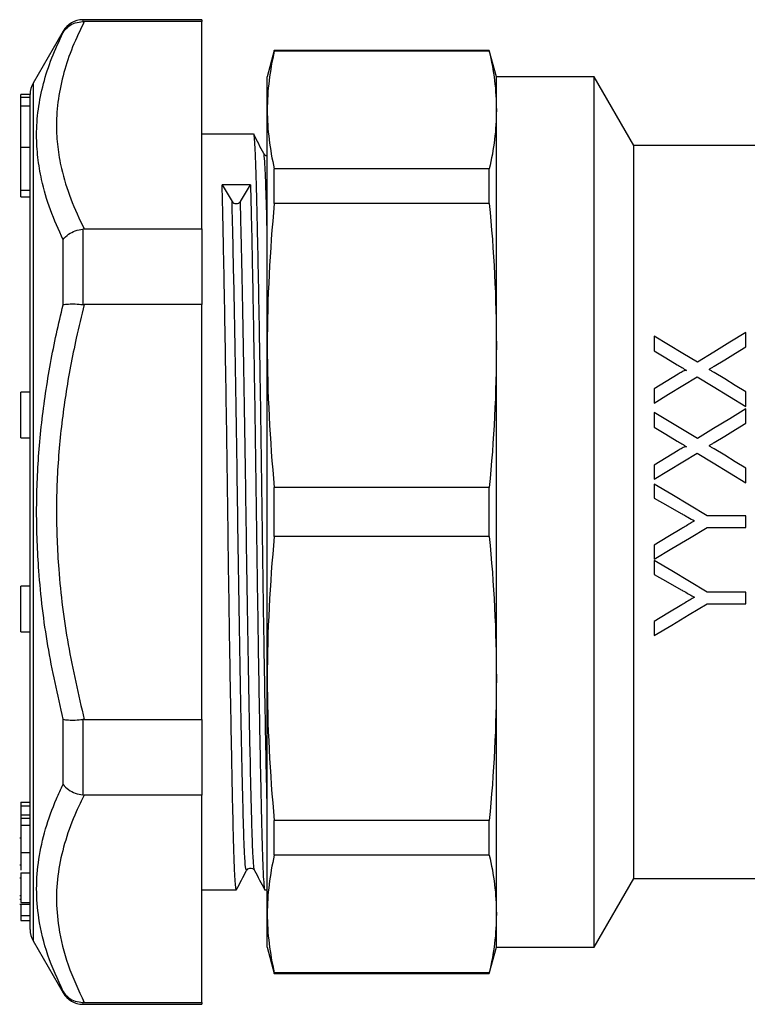
# Model space of a CAD drawing. Extents: x 158 to 249, y 91 to 267.
# Drawn here: x 158 to 190, y 179 to 222 of the extents above; entities that cross this region are included whole.
import ezdxf

# ---------------------------------------------------------------- set-up
doc = ezdxf.new("R2010")
doc.units = 0
doc.layers.get('0').update_dxf_attribs({"linetype": 'CONTINUOUS'})

msp = doc.modelspace()

# ---------------------------------------------------------------- linework, layer by layer
at = {"color": 7, "linetype": 'CONTINUOUS'}
for p, q in [((166.26, 222.407), (161.07, 222.407)), ((161.07, 222.323), (161.126, 222.322)), ((166.26, 222.322), (161.126, 222.322)), ((166.26, 222.407), (166.26, 222.322)), ((166.26, 213.267), (166.26, 222.322)), ((160.204, 221.907), (158.894, 219.639)), ((169.425, 221.057), (169.117, 219.907)), ((178.809, 221.057), (169.425, 221.057)), ((169.425, 221.028), (169.425, 221.057)), ((178.809, 221.028), (169.425, 221.028)), ((179.117, 219.907), (178.809, 221.057)), ((178.809, 221.028), (178.809, 221.057)), ((169.117, 218.461), (169.117, 219.907)), ((183.385, 219.907), (179.117, 219.907)), ((179.117, 218.461), (179.117, 219.907)), ((185.117, 216.907), (183.385, 219.907)), ((183.385, 200.907), (183.385, 219.907)), ((158.76, 219.137), (158.36, 219.137)), ((158.36, 219.009), (158.36, 219.137)), ((158.76, 219.009), (158.36, 219.009)), ((158.36, 218.627), (158.36, 219.009)), ((158.76, 219.008), (158.76, 219.139)), ((158.76, 218.947), (158.76, 219.009)), ((158.76, 218.622), (158.76, 218.947)), ((158.76, 218.627), (158.36, 218.627)), ((158.36, 216.835), (158.36, 218.627)), ((158.76, 218.507), (158.76, 218.622)), ((158.76, 182.675), (158.76, 218.507)), ((169.117, 208.178), (169.117, 218.461)), ((179.117, 208.178), (179.117, 218.461)), ((168.521, 217.407), (166.26, 217.407)), ((158.36, 216.835), (158.76, 216.835)), ((158.36, 214.965), (158.36, 216.835)), ((191.117, 216.907), (185.117, 216.907)), ((185.117, 200.907), (185.117, 216.907)), ((169.425, 214.377), (169.425, 215.893)), ((178.809, 215.893), (169.425, 215.893)), ((178.809, 214.377), (178.809, 215.893)), ((167.146, 215.192), (167.578, 214.469)), ((167.943, 214.47), (168.385, 215.201)), ((158.36, 214.965), (158.76, 214.965)), ((158.36, 214.678), (158.36, 214.965)), ((158.36, 214.678), (158.76, 214.678)), ((178.809, 214.377), (169.425, 214.377)), ((161.126, 213.267), (161.07, 213.264)), ((161.07, 213.264), (161.07, 209.966)), ((161.126, 213.267), (166.26, 213.267)), ((166.26, 213.267), (166.26, 209.962)), ((160.204, 209.954), (160.204, 212.796)), ((161.07, 209.966), (161.126, 209.962)), ((166.26, 209.962), (161.126, 209.962)), ((166.26, 191.852), (166.26, 209.962)), ((186.009, 208.59), (186.009, 207.95)), ((190.009, 208.121), (190.009, 208.744)), ((169.117, 193.636), (169.117, 208.178)), ((179.117, 193.636), (179.117, 208.178)), ((158.76, 206.145), (158.36, 206.145)), ((158.36, 204.645), (158.36, 206.145)), ((186.009, 206.291), (186.009, 205.667)), ((190.009, 205.513), (190.009, 206.154)), ((186.009, 205.257), (186.009, 204.617)), ((187.89, 204.111), (186.009, 205.257)), ((190.009, 204.788), (190.009, 205.411)), ((158.36, 204.145), (158.36, 204.645)), ((158.36, 204.145), (158.76, 204.145)), ((186.009, 202.957), (186.009, 202.334)), ((190.009, 202.18), (190.009, 202.82)), ((186.009, 202.129), (186.009, 201.512)), ((178.809, 201.979), (169.425, 201.979)), ((169.425, 199.835), (169.425, 201.979)), ((178.809, 199.835), (178.809, 201.979)), ((183.385, 181.907), (183.385, 200.907)), ((185.117, 184.907), (185.117, 200.907)), ((190.009, 200.744), (188.314, 200.744)), ((190.009, 200.231), (190.009, 200.744)), ((188.314, 200.231), (190.009, 200.231)), ((178.809, 199.835), (169.425, 199.835)), ((186.009, 199.464), (186.009, 198.847)), ((186.009, 198.796), (186.009, 198.179)), ((158.76, 197.669), (158.36, 197.669)), ((158.36, 196.169), (158.36, 197.669)), ((190.009, 197.411), (188.314, 197.411)), ((190.009, 196.898), (190.009, 197.411)), ((188.314, 196.898), (190.009, 196.898)), ((158.36, 195.669), (158.36, 196.169)), ((186.009, 196.13), (186.009, 195.513)), ((158.36, 195.669), (158.76, 195.669)), ((169.117, 183.353), (169.117, 193.636)), ((179.117, 183.353), (179.117, 193.636)), ((160.204, 189.018), (160.204, 191.86)), ((161.126, 191.852), (161.07, 191.848)), ((161.07, 191.848), (161.07, 188.55)), ((161.126, 191.852), (166.26, 191.852)), ((166.26, 191.852), (166.26, 188.547)), ((161.07, 188.55), (161.126, 188.547)), ((166.26, 188.547), (161.126, 188.547)), ((166.26, 179.492), (166.26, 188.547)), ((158.36, 188.236), (158.76, 188.236)), ((158.36, 188.236), (158.36, 188.078)), ((158.36, 188.078), (158.76, 188.078)), ((158.36, 188.078), (158.36, 187.679)), ((158.36, 187.679), (158.76, 187.679)), ((158.36, 187.679), (158.36, 187.52)), ((158.36, 187.533), (158.76, 187.533)), ((158.36, 187.236), (158.76, 187.236)), ((178.809, 187.437), (169.425, 187.437)), ((169.425, 185.921), (169.425, 187.437)), ((178.809, 185.921), (178.809, 187.437)), ((158.36, 186.66), (158.31, 186.66)), ((158.36, 186.043), (158.76, 186.043)), ((158.36, 186.043), (158.36, 185.259)), ((158.36, 185.951), (158.36, 185.827)), ((178.809, 185.921), (169.425, 185.921)), ((158.31, 185.495), (158.36, 185.495)), ((158.31, 184.934), (158.36, 184.934)), ((158.36, 185.152), (158.76, 185.152)), ((183.385, 181.907), (185.117, 184.907)), ((185.117, 184.907), (191.117, 184.907)), ((158.31, 184.162), (158.36, 184.162)), ((166.26, 184.407), (167.771, 184.407)), ((169.01, 184.407), (169.117, 184.407)), ((158.31, 184.003), (158.36, 184.003)), ((158.31, 183.781), (158.76, 183.781)), ((158.36, 183.853), (158.76, 183.853)), ((158.36, 183.731), (158.36, 183.283)), ((158.36, 183.283), (158.76, 183.283)), ((158.36, 183.283), (158.36, 183.067)), ((169.117, 181.907), (169.117, 183.353)), ((179.117, 181.907), (179.117, 183.353)), ((158.36, 183.067), (158.76, 183.067)), ((158.894, 182.175), (160.204, 179.907)), ((169.117, 181.907), (169.425, 180.757)), ((178.809, 180.757), (179.117, 181.907)), ((179.117, 181.907), (183.385, 181.907)), ((178.809, 180.786), (169.425, 180.786)), ((169.425, 180.757), (169.425, 180.786)), ((169.425, 180.757), (178.809, 180.757)), ((178.809, 180.757), (178.809, 180.786)), ((161.126, 179.492), (161.07, 179.491)), ((161.07, 179.407), (166.26, 179.407)), ((161.126, 179.492), (166.26, 179.492)), ((166.26, 179.492), (166.26, 179.407))]:
    msp.add_line(p, q, dxfattribs=at)
at = {"color": 8, "linetype": 'CONTINUOUS'}
for p, q in [((161.07, 222.407), (161.07, 222.323)), ((160.204, 221.843), (160.204, 221.907)), ((158.894, 219.639), (158.894, 191.541)), ((158.894, 191.541), (158.894, 182.175)), ((160.204, 179.907), (160.204, 179.971)), ((161.07, 179.491), (161.07, 179.407))]:
    msp.add_line(p, q, dxfattribs=at)
at = {"color": 7, "linetype": 'CONTINUOUS', "flags": 128}
for points in [[(187.89, 207.445), (187.255, 207.832), (186.628, 208.214), (186.009, 208.59)], [(190.009, 208.744), (189.314, 208.318), (188.607, 207.884), (187.89, 207.445)], [(188.624, 207.272), (189.09, 207.557), (189.552, 207.84), (190.009, 208.121)], [(186.009, 207.95), (186.509, 207.646), (187.014, 207.338)], [(187.047, 206.927), (186.53, 206.61), (186.009, 206.291)], [(190.009, 206.154), (189.545, 206.436), (189.085, 206.717), (188.628, 206.996)], [(186.009, 205.667), (186.637, 206.052), (187.259, 206.434), (187.876, 206.812)], [(187.876, 206.812), (188.58, 206.384), (189.291, 205.951), (190.009, 205.513)], [(190.009, 205.411), (189.308, 204.981), (188.601, 204.547), (187.89, 204.111)], [(188.624, 203.938), (189.088, 204.222), (189.549, 204.506), (190.009, 204.788)], [(186.009, 204.617), (186.51, 204.311), (187.014, 204.005)], [(187.047, 203.594), (186.529, 203.276), (186.009, 202.957)], [(186.009, 202.334), (186.633, 202.717), (187.256, 203.099), (187.876, 203.479)], [(187.876, 203.479), (188.585, 203.048), (189.296, 202.614), (190.009, 202.18)], [(190.009, 202.82), (189.547, 203.102), (189.087, 203.383), (188.628, 203.663)], [(188.314, 200.744), (187.545, 201.206), (186.777, 201.668), (186.009, 202.129)], [(186.009, 201.512), (186.597, 201.179), (187.186, 200.845)], [(186.009, 198.847), (186.775, 199.307), (187.544, 199.769), (188.314, 200.231)], [(187.21, 200.186), (186.609, 199.825), (186.009, 199.464)], [(188.314, 197.411), (187.55, 197.87), (186.781, 198.332), (186.009, 198.796)], [(186.009, 198.179), (186.599, 197.845), (187.186, 197.512)], [(186.009, 195.513), (186.77, 195.971), (187.539, 196.432), (188.314, 196.898)], [(187.21, 196.852), (186.608, 196.49), (186.009, 196.13)]]:
    msp.add_lwpolyline(points, dxfattribs=at)
at = {"color": 7, "linetype": 'CONTINUOUS'}
for centre, radius, start, end in [((161.07, 221.407), 1, 90, 150), ((159.76, 219.139), 1, 150, 180), ((167.76, 214.593), 0.22, 214.1687, 326.3026), ((159.76, 182.675), 1, 180, 210), ((161.07, 180.407), 1, 210, 270)]:
    msp.add_arc(centre, radius, start, end, dxfattribs=at)
msp.add_ellipse((167.76, 200.907), major_axis=(1074.739, 8.251), ratio=0.013295, start_param=1.570113, end_param=1.571266, dxfattribs=at)
for points, knots in [([(161.126, 222.322), (160.95, 221.954), (160.597, 221.218), (160.216, 220.091), (159.972, 218.95), (159.892, 217.867), (159.952, 216.853), (160.141, 215.779), (160.505, 214.578), (160.918, 213.705), (161.126, 213.267)], [0, 0, 0, 0, 0.124004, 0.24799, 0.373834, 0.499666, 0.60264, 0.705959, 0.85263, 1, 1, 1, 1]), ([(160.204, 221.843), (160.205, 221.845), (160.267, 221.95), (160.425, 222.124), (160.731, 222.293), (160.957, 222.313), (161.07, 222.323)], [0, 0, 0, 0, 0.008652, 0.360134, 0.679927, 1, 1, 1, 1]), ([(160.204, 212.796), (160.009, 213.23), (159.62, 214.1), (159.272, 215.303), (159.086, 216.393), (159.027, 217.42), (159.101, 218.496), (159.328, 219.621), (159.689, 220.739), (160.032, 221.475), (160.204, 221.843)], [0, 0, 0, 0, 0.143828, 0.288215, 0.394114, 0.500343, 0.624301, 0.748267, 0.874125, 1, 1, 1, 1]), ([(169.117, 187.798), (169.107, 188.245), (169.087, 189.155), (169.054, 190.796), (169.021, 192.623), (168.988, 194.603), (168.955, 196.676), (168.924, 198.785), (168.896, 200.898), (168.868, 203.011), (168.837, 205.12), (168.805, 207.193), (168.771, 209.173), (168.738, 211.006), (168.705, 212.646), (168.674, 214.056), (168.646, 215.231), (168.618, 216.17), (168.587, 216.878), (168.555, 217.285), (168.532, 217.456), (168.521, 217.407), (168.521, 217.406)], [0, 0, 0, 0, 0.051337, 0.104604, 0.158347, 0.21209, 0.265356, 0.317696, 0.368703, 0.41971, 0.472049, 0.525316, 0.579059, 0.632802, 0.686068, 0.738408, 0.789415, 0.840422, 0.892761, 0.946028, 0.999771, 1, 1, 1, 1]), ([(168.961, 216.561), (168.889, 216.701), (168.745, 216.981), (168.6, 217.26), (168.528, 217.4)], [0, 0, 0, 0, 0.4999919, 1, 1, 1, 1]), ([(169.117, 216.461), (169.113, 216.461), (169.038, 216.448), (168.998, 216.506), (168.961, 216.561)], [0, 0, 0, 0, 0.054517, 1, 1, 1, 1]), ([(167.771, 184.443), (167.767, 184.432), (167.755, 184.393), (167.732, 184.581), (167.704, 184.972), (167.674, 185.636), (167.646, 186.574), (167.618, 187.746), (167.587, 189.155), (167.555, 190.793), (167.521, 192.624), (167.488, 194.603), (167.455, 196.676), (167.424, 198.785), (167.396, 200.898), (167.368, 203.011), (167.337, 205.12), (167.305, 207.193), (167.271, 209.173), (167.238, 211.007), (167.205, 212.643), (167.174, 214.067), (167.156, 214.82), (167.146, 215.192)], [0, 0, 0, 0, 0.016286, 0.059104, 0.101553, 0.151326, 0.199832, 0.248338, 0.298111, 0.348766, 0.399874, 0.450982, 0.501637, 0.55141, 0.599916, 0.648422, 0.698195, 0.74885, 0.799958, 0.851066, 0.901721, 0.951494, 1, 1, 1, 1]), ([(168.385, 215.201), (168.394, 214.83), (168.413, 214.078), (168.444, 212.656), (168.477, 211.022), (168.51, 209.19), (168.543, 207.211), (168.576, 205.138), (168.607, 203.03), (168.635, 200.917), (168.663, 198.804), (168.694, 196.694), (168.727, 194.621), (168.76, 192.641), (168.793, 190.808), (168.826, 189.169), (168.857, 187.758), (168.885, 186.584), (168.913, 185.644), (168.944, 184.936), (168.977, 184.529), (168.999, 184.358), (169.01, 184.407), (169.01, 184.408)], [0, 0, 0, 0, 0.048485, 0.098237, 0.14887, 0.199956, 0.251041, 0.301675, 0.351426, 0.399911, 0.448397, 0.498148, 0.548781, 0.599867, 0.650953, 0.701586, 0.751337, 0.799823, 0.848308, 0.898059, 0.948693, 0.999778, 1, 1, 1, 1]), ([(160.204, 212.796), (160.205, 212.798), (160.267, 212.885), (160.425, 213.037), (160.731, 213.202), (160.957, 213.243), (161.07, 213.264)], [0, 0, 0, 0, 0.008653, 0.360134, 0.679927, 1, 1, 1, 1]), ([(160.204, 191.86), (159.966, 192.926), (159.488, 195.064), (159.125, 198.097), (159.017, 200.913), (159.115, 203.507), (159.414, 206.105), (159.805, 208.258), (160.105, 209.533), (160.204, 209.954)], [0, 0, 0, 0, 0.17915, 0.359447, 0.500296, 0.641145, 0.785083, 0.929049, 1, 1, 1, 1]), ([(161.126, 209.962), (161.007, 209.476), (160.69, 208.175), (160.291, 206.034), (159.988, 203.52), (159.882, 200.971), (159.99, 198.155), (160.37, 195.098), (160.873, 192.937), (161.126, 191.852)], [0, 0, 0, 0, 0.082045, 0.21924, 0.356408, 0.496525, 0.636642, 0.817607, 1, 1, 1, 1]), ([(160.204, 209.954), (160.205, 209.955), (160.267, 209.972), (160.425, 209.995), (160.731, 209.998), (160.957, 209.977), (161.07, 209.966)], [0, 0, 0, 0, 0.008651, 0.360134, 0.679927, 1, 1, 1, 1]), ([(187.014, 207.338), (187.081, 207.297), (187.149, 207.256), (187.217, 207.214), (187.251, 207.194), (187.284, 207.173), (187.318, 207.152), (187.352, 207.131), (187.386, 207.111), (187.42, 207.09)], [0, 0, 0, 0, 0.0002437306, 0.0002437306, 0.0002437306, 0.0003655994, 0.0003655994, 0.0003655994, 0.0004874757, 0.0004874757, 0.0004874757, 0.0004874757]), ([(188.401, 207.134), (188.438, 207.157), (188.475, 207.18), (188.512, 207.203), (188.531, 207.215), (188.55, 207.226), (188.568, 207.237), (188.587, 207.249), (188.606, 207.26), (188.624, 207.272)], [0, 0, 0, 0, 0.000134581, 0.000134581, 0.000134581, 0.0002018758, 0.0002018758, 0.0002018758, 0.0002691716, 0.0002691716, 0.0002691716, 0.0002691716]), ([(187.42, 207.09), (187.412, 207.093), (187.403, 207.096), (187.386, 207.095), (187.377, 207.093), (187.352, 207.087), (187.335, 207.081), (187.287, 207.061), (187.256, 207.046), (187.165, 206.998), (187.106, 206.963), (187.047, 206.927)], [0, 0, 0, 0, 0.0625, 0.0625, 0.125, 0.125, 0.25, 0.25, 0.5, 0.5, 1, 1, 1, 1]), ([(188.628, 206.996), (188.609, 207.007), (188.59, 207.019), (188.571, 207.03), (188.552, 207.042), (188.533, 207.053), (188.514, 207.065), (188.476, 207.088), (188.438, 207.111), (188.401, 207.134)], [0, 0, 0, 0, 0.0000678776, 0.0000678776, 0.0000678776, 0.0001357553, 0.0001357553, 0.0001357553, 0.0002715135, 0.0002715135, 0.0002715135, 0.0002715135]), ([(187.014, 204.005), (187.081, 203.963), (187.149, 203.922), (187.217, 203.881), (187.251, 203.86), (187.284, 203.839), (187.318, 203.819), (187.352, 203.798), (187.386, 203.777), (187.42, 203.757)], [0, 0, 0, 0, 0.000239026, 0.000239026, 0.000239026, 0.0003585419, 0.0003585419, 0.0003585419, 0.0004780638, 0.0004780638, 0.0004780638, 0.0004780638]), ([(188.401, 203.8), (188.438, 203.824), (188.475, 203.847), (188.512, 203.87), (188.531, 203.881), (188.55, 203.893), (188.568, 203.904), (188.587, 203.915), (188.606, 203.927), (188.624, 203.938)], [0, 0, 0, 0, 0.0001319496, 0.0001319496, 0.0001319496, 0.0001979288, 0.0001979288, 0.0001979288, 0.0002639091, 0.0002639091, 0.0002639091, 0.0002639091]), ([(187.42, 203.757), (187.387, 203.769), (187.352, 203.754), (187.288, 203.728), (187.257, 203.713), (187.166, 203.665), (187.106, 203.629), (187.047, 203.594)], [0, 0, 0, 0, 0.25, 0.25, 0.5, 0.5, 1, 1, 1, 1]), ([(188.628, 203.663), (188.609, 203.674), (188.59, 203.685), (188.571, 203.697), (188.552, 203.708), (188.533, 203.72), (188.514, 203.731), (188.476, 203.754), (188.438, 203.777), (188.401, 203.8)], [0, 0, 0, 0, 0.000066627, 0.000066627, 0.000066627, 0.000133254, 0.000133254, 0.000133254, 0.0002665101, 0.0002665101, 0.0002665101, 0.0002665101]), ([(187.186, 200.845), (187.234, 200.818), (187.282, 200.791), (187.331, 200.764), (187.379, 200.737), (187.427, 200.709), (187.475, 200.682), (187.572, 200.628), (187.667, 200.572), (187.764, 200.518)], [0, 0, 0, 0, 0.0001659685, 0.0001659685, 0.0001659685, 0.000331937, 0.000331937, 0.000331937, 0.0006638349, 0.0006638349, 0.0006638349, 0.0006638349]), ([(187.764, 200.518), (187.718, 200.491), (187.671, 200.463), (187.625, 200.435), (187.556, 200.394), (187.487, 200.352), (187.418, 200.31), (187.348, 200.269), (187.279, 200.227), (187.21, 200.186)], [0, 0, 0, 0, 0.0001614903, 0.0001614903, 0.0001614903, 0.0004037294, 0.0004037294, 0.0004037294, 0.0006459723, 0.0006459723, 0.0006459723, 0.0006459723]), ([(187.186, 197.512), (187.234, 197.485), (187.283, 197.458), (187.331, 197.43), (187.403, 197.39), (187.476, 197.349), (187.548, 197.308), (187.62, 197.267), (187.691, 197.225), (187.764, 197.185)], [0, 0, 0, 0, 0.0001669937, 0.0001669937, 0.0001669937, 0.0004174894, 0.0004174894, 0.0004174894, 0.0006679885, 0.0006679885, 0.0006679885, 0.0006679885]), ([(187.764, 197.185), (187.718, 197.157), (187.671, 197.13), (187.625, 197.102), (187.556, 197.06), (187.487, 197.018), (187.418, 196.977), (187.348, 196.936), (187.279, 196.894), (187.21, 196.852)], [0, 0, 0, 0, 0.0001628016, 0.0001628016, 0.0001628016, 0.0004070091, 0.0004070091, 0.0004070091, 0.000651221, 0.000651221, 0.000651221, 0.000651221]), ([(160.204, 191.86), (160.205, 191.859), (160.267, 191.842), (160.425, 191.82), (160.731, 191.816), (160.957, 191.837), (161.07, 191.848)], [0, 0, 0, 0, 0.008651, 0.360134, 0.679927, 1, 1, 1, 1]), ([(160.204, 179.971), (159.966, 180.496), (159.488, 181.549), (159.125, 183.051), (159.017, 184.454), (159.115, 185.755), (159.414, 187.066), (159.805, 188.157), (160.105, 188.805), (160.204, 189.018)], [0, 0, 0, 0, 0.17915, 0.359447, 0.500296, 0.641145, 0.785083, 0.929049, 1, 1, 1, 1]), ([(160.204, 189.018), (160.205, 189.016), (160.267, 188.929), (160.425, 188.778), (160.731, 188.612), (160.957, 188.571), (161.07, 188.55)], [0, 0, 0, 0, 0.008653, 0.360134, 0.679927, 1, 1, 1, 1]), ([(161.126, 188.547), (161.007, 188.304), (160.69, 187.654), (160.291, 186.583), (159.988, 185.326), (159.882, 184.052), (159.99, 182.644), (160.37, 181.115), (160.873, 180.034), (161.126, 179.492)], [0, 0, 0, 0, 0.082045, 0.21924, 0.356407, 0.496525, 0.636642, 0.817607, 1, 1, 1, 1]), ([(158.36, 187.533), (158.36, 187.479), (158.36, 187.382), (158.36, 187.281), (158.36, 187.236)], [0, 0, 0, 0, 0.559894, 1, 1, 1, 1]), ([(158.36, 187.236), (158.36, 186.998), (158.36, 186.57), (158.36, 186.204), (158.36, 186.043)], [0, 0, 0, 0, 0.558293, 1, 1, 1, 1]), ([(168.211, 185.253), (168.249, 185.299), (168.31, 185.372), (168.493, 185.346), (168.538, 185.285), (168.561, 185.254)], [0, 0, 0, 0, 0.456073, 0.721138, 1, 1, 1, 1]), ([(158.36, 185.152), (158.36, 184.996), (158.36, 184.683), (158.36, 184.259), (158.36, 183.987), (158.36, 183.898), (158.36, 183.853)], [0, 0, 0, 0, 0.280268, 0.558968, 0.779188, 1, 1, 1, 1]), ([(167.778, 184.414), (167.85, 184.554), (167.995, 184.833), (168.139, 185.113), (168.211, 185.253)], [0, 0, 0, 0, 0.500006, 1, 1, 1, 1]), ([(168.561, 185.254), (168.635, 185.114), (168.782, 184.834), (168.929, 184.554), (169.003, 184.414)], [0, 0, 0, 0, 0.499993, 1, 1, 1, 1]), ([(160.204, 179.971), (160.205, 179.969), (160.267, 179.864), (160.425, 179.69), (160.731, 179.521), (160.957, 179.501), (161.07, 179.491)], [0, 0, 0, 0, 0.008652, 0.360134, 0.679927, 1, 1, 1, 1])]:
    msp.add_open_spline(points, degree=3, knots=knots, dxfattribs=at)
for points in [[(169.425, 221.028), (169.226, 220.173), (169.117, 219.317), (169.117, 218.461)], [(178.809, 221.028), (179.009, 220.173), (179.117, 219.317), (179.117, 218.461)], [(169.117, 218.461), (169.117, 217.605), (169.226, 216.749), (169.425, 215.893)], [(179.117, 218.461), (179.117, 217.605), (179.009, 216.749), (178.809, 215.893)], [(169.425, 214.377), (169.226, 212.311), (169.117, 210.244), (169.117, 208.178)], [(178.809, 214.377), (179.009, 212.311), (179.117, 210.244), (179.117, 208.178)], [(169.117, 208.178), (169.117, 206.112), (169.226, 204.045), (169.425, 201.979)], [(179.117, 208.178), (179.117, 206.112), (179.009, 204.045), (178.809, 201.979)], [(169.425, 199.835), (169.226, 197.769), (169.117, 195.702), (169.117, 193.636)], [(178.809, 199.835), (179.009, 197.769), (179.117, 195.702), (179.117, 193.636)], [(169.117, 193.636), (169.117, 191.57), (169.226, 189.503), (169.425, 187.437)], [(179.117, 193.636), (179.117, 191.57), (179.009, 189.503), (178.809, 187.437)], [(169.425, 185.921), (169.226, 185.065), (169.117, 184.209), (169.117, 183.353)], [(178.809, 185.921), (179.009, 185.065), (179.117, 184.209), (179.117, 183.353)], [(169.117, 183.353), (169.117, 182.497), (169.226, 181.641), (169.425, 180.786)], [(179.117, 183.353), (179.117, 182.497), (179.009, 181.641), (178.809, 180.786)]]:
    msp.add_open_spline(points, degree=3, dxfattribs=at)
at = {"color": 8, "linetype": 'CONTINUOUS'}
for points, knots in [([(169.117, 212.914), (169.116, 212.983), (169.102, 213.603), (169.078, 214.503), (169.044, 215.581), (169.006, 216.254), (168.978, 216.575), (168.963, 216.541), (168.961, 216.536)], [0, 0, 0, 0, 0.028683, 0.258437, 0.488191, 0.724699, 0.965246, 1, 1, 1, 1]), ([(168.211, 185.278), (168.199, 185.274), (168.175, 185.267), (168.137, 185.736), (168.1, 186.553), (168.067, 187.71), (168.032, 189.183), (167.993, 190.974), (167.953, 193.04), (167.913, 195.307), (167.875, 197.686), (167.839, 200.098), (167.806, 202.516), (167.769, 204.922), (167.73, 207.274), (167.69, 209.485), (167.65, 211.462), (167.612, 213.168), (167.589, 214.039), (167.578, 214.469)], [0, 0, 0, 0, 0.051931, 0.112073, 0.170962, 0.228205, 0.286528, 0.346331, 0.406902, 0.467472, 0.527275, 0.585598, 0.642841, 0.70173, 0.761872, 0.822529, 0.882928, 0.942312, 1, 1, 1, 1]), ([(168.561, 185.275), (168.552, 185.3), (168.532, 185.356), (168.5, 185.789), (168.466, 186.557), (168.433, 187.715), (168.397, 189.188), (168.358, 190.98), (168.318, 193.046), (168.278, 195.313), (168.24, 197.692), (168.204, 200.104), (168.171, 202.522), (168.134, 204.927), (168.095, 207.279), (168.055, 209.489), (168.015, 211.465), (167.978, 213.17), (167.955, 214.041), (167.943, 214.47)], [0, 0, 0, 0, 0.041002, 0.091458, 0.151715, 0.210287, 0.269964, 0.331155, 0.393132, 0.455109, 0.5163, 0.575977, 0.634549, 0.694806, 0.756343, 0.818409, 0.88021, 0.940972, 1, 1, 1, 1])]:
    msp.add_open_spline(points, degree=3, knots=knots, dxfattribs=at)

doc.saveas('drawing.dxf')
